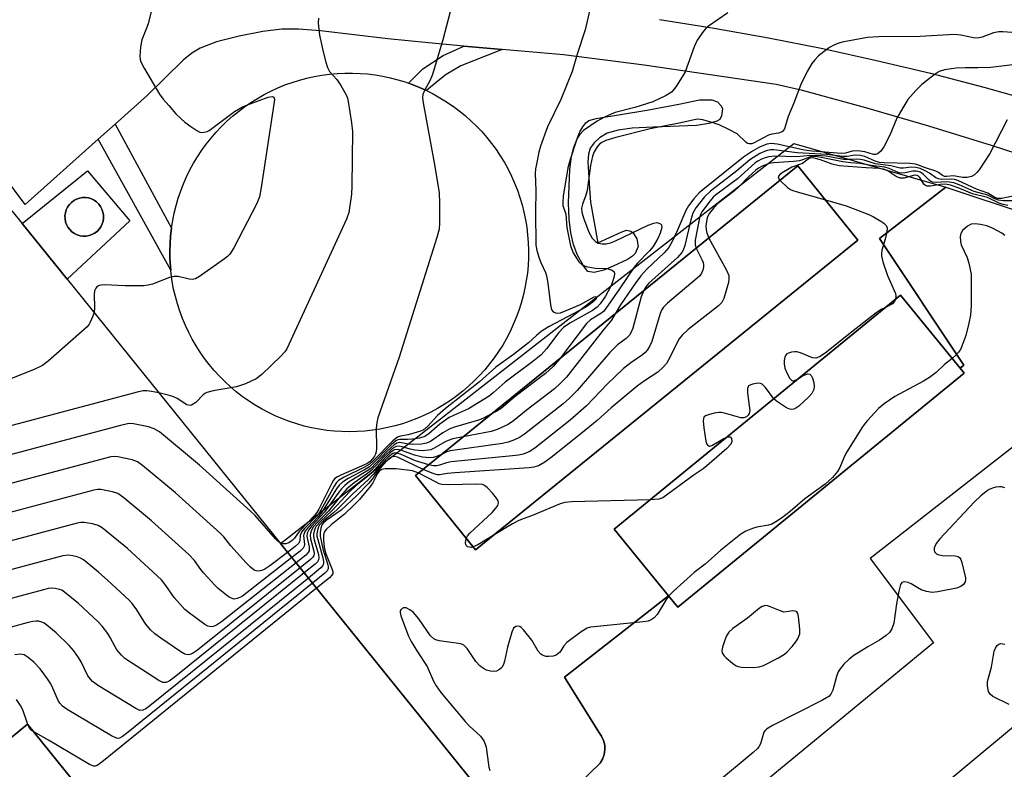
# Model space of a CAD drawing. Units: inches. Extents: x 1315760 to 1321760, y 497449 to 501449.
# Drawn here: x 1317298 to 1317539, y 499935 to 500118 of the extents above; entities that cross this region are included whole.
import ezdxf

# ---------------------------------------------------------------- set-up
doc = ezdxf.new("R2010")
doc.units = ezdxf.units.IN
doc.header["$MEASUREMENT"] = 0
for name, color, linetype in [('BLDG-Footprint', 5, 'Continuous'), ('CULTRL-Pad', 6, 'Continuous'), ('CULTRL-Smokestack', 4, 'Continuous'), ('CULTRL-Storage Tank', 5, 'Continuous'), ('TRANS-Non Street Sidewalk', 7, 'Continuous'), ('TRANS-Parking Lot', 4, 'Continuous'), ('TRANS-Road', 130, 'Continuous'), ('Undefined', 1, 'Continuous')]:
    doc.layers.add(name, color=color, linetype=linetype)

msp = doc.modelspace()

# ---------------------------------------------------------------- linework, layer by layer
at = {"layer": 'BLDG-Footprint'}
for points, elevation in [([(1317503.1, 500063.93), (1317409.63, 499988.28), (1317394.97, 500006.4), (1317488.44, 500082.05)], 350.98), ([(1317174.32, 500079.68), (1317226.66, 500014.87), (1317296.31, 500071.11), (1317298.86, 500067.96), (1317309.82, 500054.39), (1317420.55, 499917.28), (1317422.25, 499915.16), (1317363.25, 499867.52), (1317300.17, 499945.63), (1317291.16, 499938.36), (1317282.1, 499949.59), (1317221.35, 499900.53), (1317220.53, 499901.55), (1317115.22, 500031.95)], 358.58), ([(1317529.04, 500031.42), (1317459.1, 499974.28), (1317456.83, 499977.06), (1317443.53, 499993.33), (1317513.47, 500050.47), (1317528.04, 500032.64)], 344.56)]:
    msp.add_lwpolyline(points, close=True, dxfattribs=dict(at, elevation=elevation))
at = {"layer": 'CULTRL-Pad'}
msp.add_lwpolyline([(1317437.73, 500073.16), (1317439.5, 500063.27), (1317445.21, 500065.86), (1317446.5, 500066.38), (1317447.56, 500066.11), (1317448.19, 500065.74), (1317449.02, 500064.21), (1317449.35, 500062.38), (1317448.65, 500060.69), (1317448.02, 500060.03), (1317446.78, 500059.2), (1317443.3, 500057.56), (1317441.03, 500056.62), (1317438.65, 500056), (1317437.07, 500056.27), (1317436.06, 500057.62), (1317434.47, 500060.39), (1317433.61, 500062.82), (1317432.92, 500065.71), (1317432.56, 500069.05), (1317432.38, 500073.07), (1317432.68, 500081.17), (1317433.11, 500084.38), (1317433.66, 500086.55), (1317435.15, 500090.38), (1317435.84, 500091.6), (1317436.63, 500092.58), (1317437.3, 500093.18), (1317439.08, 500093.63), (1317451.5, 500095.68), (1317459.33, 500097.17), (1317464.4, 500098.17), (1317467.4, 500098.21), (1317468.77, 500097.73), (1317469.63, 500096.75), (1317469.96, 500096.01), (1317469.75, 500094.31), (1317469.3, 500093.4), (1317468.57, 500092.99), (1317466.62, 500092.39), (1317463.62, 500091.96), (1317453.15, 500091.56), (1317447.89, 500091.26), (1317444.5, 500090.82), (1317441.77, 500090.05), (1317439.9, 500088.93), (1317438.66, 500087.68), (1317437.66, 500086.36), (1317437.22, 500084.9), (1317437.06, 500083.03), (1317437.49, 500076.57)], close=True, dxfattribs=at)
for points in [[(1317487.43, 500087.56, 0), (1317524.6, 500076.84, 0), (1317508.33, 500064.31, 0), (1317528.96, 500033.36, 0), (1317528.04, 500032.64, 0), (1317513.47, 500050.47, 0), (1317443.53, 499993.33, 0), (1317456.83, 499977.06, 0), (1317431.35, 499957.17, 0), (1317439.75, 499943.69, 0), (1317440.45, 499942.75, 0), (1317440.94, 499941.69, 0), (1317441.22, 499940.56, 0), (1317441.27, 499939.39, 0), (1317441.09, 499938.24, 0), (1317440.69, 499937.14, 0), (1317440.08, 499936.14, 0), (1317420.55, 499917.28, 0), (1317362, 499989.77, 0)], [(1317314.81, 500080.85, 0), (1317325.16, 500068.64, 0), (1317309.82, 500054.39, 0), (1317298.86, 500067.96, 0)], [(1317394.97, 500006.4, 0), (1317409.63, 499988.28, 0), (1317503.1, 500063.93, 0), (1317488.44, 500082.05, 0)], [(1317314.48, 500064.91, 0), (1317315.21, 500065.04, 0), (1317315.91, 500065.28, 0), (1317316.56, 500065.62, 0), (1317317.15, 500066.07, 0), (1317317.67, 500066.6, 0), (1317318.09, 500067.21, 0), (1317318.42, 500067.87, 0), (1317318.63, 500068.58, 0), (1317318.74, 500069.32, 0), (1317318.73, 500070.06, 0), (1317318.6, 500070.79, 0), (1317318.36, 500071.49, 0), (1317318.01, 500072.14, 0), (1317317.56, 500072.74, 0), (1317317.03, 500073.25, 0), (1317316.42, 500073.67, 0), (1317315.76, 500074, 0), (1317315.05, 500074.22, 0), (1317314.32, 500074.32, 0), (1317313.58, 500074.31, 0), (1317312.85, 500074.18, 0), (1317312.15, 500073.94, 0), (1317311.49, 500073.59, 0), (1317310.9, 500073.15, 0), (1317310.38, 500072.61, 0), (1317309.96, 500072.01, 0), (1317309.63, 500071.34, 0), (1317309.42, 500070.63, 0), (1317309.31, 500069.9, 0), (1317309.33, 500069.16, 0), (1317309.45, 500068.43, 0), (1317309.69, 500067.73, 0), (1317310.04, 500067.07, 0), (1317310.49, 500066.48, 0), (1317311.02, 500065.97, 0), (1317311.63, 500065.54, 0), (1317312.29, 500065.22, 0), (1317313, 500065, 0), (1317313.74, 500064.9, 0)]]:
    msp.add_polyline3d(points, close=True, dxfattribs=at)
at = {"layer": 'CULTRL-Smokestack'}
msp.add_lwpolyline([(1317380.75, 500017.15), (1317378.88, 500017.1), (1317377, 500017.14), (1317375.14, 500017.25), (1317373.27, 500017.45), (1317371.42, 500017.72), (1317369.58, 500018.07), (1317367.76, 500018.51), (1317365.96, 500019.01), (1317364.18, 500019.6), (1317362.43, 500020.26), (1317360.71, 500021), (1317359.02, 500021.8), (1317357.37, 500022.68), (1317355.75, 500023.63), (1317354.18, 500024.65), (1317352.65, 500025.73), (1317351.17, 500026.88), (1317349.74, 500028.09), (1317348.37, 500029.36), (1317347.05, 500030.69), (1317345.78, 500032.07), (1317344.58, 500033.51), (1317343.44, 500034.99), (1317342.37, 500036.52), (1317341.36, 500038.1), (1317340.42, 500039.72), (1317339.55, 500041.38), (1317338.75, 500043.07), (1317338.02, 500044.79), (1317337.37, 500046.55), (1317336.79, 500048.33), (1317336.29, 500050.14), (1317335.87, 500051.96), (1317335.53, 500053.8), (1317335.26, 500055.65), (1317335.17, 500056.59), (1317335.08, 500057.52), (1317334.97, 500059.39), (1317334.95, 500061.26), (1317335, 500063.13), (1317335.14, 500065), (1317335.35, 500066.86), (1317335.64, 500068.71), (1317336.01, 500070.54), (1317336.46, 500072.36), (1317336.99, 500074.16), (1317337.6, 500075.93), (1317338.27, 500077.67), (1317339.03, 500079.39), (1317339.85, 500081.07), (1317340.75, 500082.71), (1317341.71, 500084.31), (1317342.75, 500085.88), (1317343.84, 500087.39), (1317345.01, 500088.86), (1317346.23, 500090.28), (1317347.51, 500091.64), (1317348.85, 500092.95), (1317350.25, 500094.2), (1317351.7, 500095.38), (1317353.19, 500096.51), (1317354.74, 500097.57), (1317356.32, 500098.56), (1317357.95, 500099.48), (1317359.62, 500100.34), (1317361.32, 500101.12), (1317363.05, 500101.83), (1317364.81, 500102.46), (1317366.6, 500103.02), (1317368.41, 500103.5), (1317370.24, 500103.91), (1317372.08, 500104.23), (1317373.94, 500104.48), (1317375.8, 500104.65), (1317377.67, 500104.73), (1317379.55, 500104.74), (1317381.42, 500104.66), (1317383.28, 500104.51), (1317385.14, 500104.28), (1317386.99, 500103.97), (1317388.82, 500103.58), (1317390.63, 500103.11), (1317392.42, 500102.56), (1317393.3, 500102.25), (1317394.19, 500101.94), (1317395.93, 500101.25), (1317397.63, 500100.48), (1317399.3, 500099.63), (1317400.94, 500098.72), (1317402.53, 500097.74), (1317404.08, 500096.69), (1317404.16, 500096.63), (1317405.67, 500095.52), (1317407.12, 500094.34), (1317408.52, 500093.1), (1317409.87, 500091.79), (1317411.16, 500090.44), (1317412.39, 500089.03), (1317413.56, 500087.57), (1317414.66, 500086.06), (1317415.7, 500084.5), (1317416.68, 500082.9), (1317417.58, 500081.26), (1317418.42, 500079.58), (1317419.18, 500077.87), (1317419.87, 500076.13), (1317420.48, 500074.36), (1317421.01, 500072.57), (1317421.47, 500070.75), (1317421.85, 500068.92), (1317422.16, 500067.07), (1317422.38, 500065.21), (1317422.52, 500063.35), (1317422.59, 500061.48), (1317422.57, 500059.6), (1317422.47, 500057.73), (1317422.3, 500055.87), (1317422.04, 500054.02), (1317421.71, 500052.17), (1317421.29, 500050.35), (1317420.8, 500048.54), (1317420.24, 500046.76), (1317419.59, 500045), (1317418.87, 500043.27), (1317418.08, 500041.57), (1317417.22, 500039.91), (1317416.29, 500038.29), (1317415.29, 500036.7), (1317414.22, 500035.17), (1317413.09, 500033.67), (1317411.89, 500032.23), (1317410.64, 500030.84), (1317409.32, 500029.51), (1317407.95, 500028.24), (1317406.53, 500027.02), (1317405.06, 500025.86), (1317403.53, 500024.77), (1317401.97, 500023.75), (1317400.36, 500022.79), (1317398.71, 500021.9), (1317397.03, 500021.09), (1317395.31, 500020.34), (1317393.56, 500019.67), (1317391.78, 500019.08), (1317389.98, 500018.56), (1317388.16, 500018.12), (1317386.33, 500017.76), (1317384.48, 500017.48), (1317382.62, 500017.27)], close=True, dxfattribs=at)
at = {"layer": 'CULTRL-Storage Tank'}
msp.add_lwpolyline([(1317314.48, 500064.91), (1317313.74, 500064.9), (1317313, 500065), (1317312.29, 500065.22), (1317311.63, 500065.54), (1317311.02, 500065.97), (1317310.49, 500066.48), (1317310.04, 500067.07), (1317309.69, 500067.73), (1317309.45, 500068.43), (1317309.33, 500069.16), (1317309.31, 500069.9), (1317309.42, 500070.63), (1317309.63, 500071.34), (1317309.96, 500072.01), (1317310.38, 500072.61), (1317310.9, 500073.15), (1317311.49, 500073.59), (1317312.15, 500073.94), (1317312.85, 500074.18), (1317313.58, 500074.31), (1317314.32, 500074.32), (1317315.05, 500074.22), (1317315.76, 500074), (1317316.42, 500073.67), (1317317.03, 500073.25), (1317317.56, 500072.74), (1317318.01, 500072.14), (1317318.36, 500071.49), (1317318.6, 500070.79), (1317318.73, 500070.06), (1317318.74, 500069.32), (1317318.63, 500068.58), (1317318.42, 500067.87), (1317318.09, 500067.21), (1317317.67, 500066.6), (1317317.15, 500066.07), (1317316.56, 500065.62), (1317315.91, 500065.28), (1317315.21, 500065.04)], close=True, dxfattribs=at)
at = {"layer": 'TRANS-Non Street Sidewalk'}
for points in [[(1317416.14, 500110.51), (1317406.05, 500106.54), (1317402.5, 500104.35), (1317400.51, 500102.85), (1317397.63, 500100.48), (1317395.93, 500101.25), (1317394.19, 500101.94), (1317393.3, 500102.25), (1317396.78, 500105.78), (1317401.74, 500109.04), (1317406.79, 500111.34)], [(1317317.44, 500088.56), (1317321.58, 500092.26), (1317335.35, 500066.86), (1317335.14, 500065), (1317335, 500063.13), (1317334.95, 500061.26), (1317334.97, 500059.39), (1317335.08, 500057.52), (1317335.17, 500056.59)]]:
    msp.add_lwpolyline(points, close=True, dxfattribs=at)
at = {"layer": 'TRANS-Parking Lot'}
for points in [[(1317291.16, 499938.36, 0), (1317300.17, 499945.63, 0), (1317363.25, 499867.52, 0), (1317422.25, 499915.16, 0), (1317420.55, 499917.28, 0), (1317440.08, 499936.14, 0), (1317440.69, 499937.14, 0), (1317441.09, 499938.24, 0), (1317441.27, 499939.39, 0), (1317441.22, 499940.56, 0), (1317440.94, 499941.69, 0), (1317440.45, 499942.75, 0), (1317439.75, 499943.69, 0), (1317431.35, 499957.17, 0), (1317456.83, 499977.06, 0), (1317459.1, 499974.28, 0), (1317529.04, 500031.42, 0), (1317528.04, 500032.64, 0), (1317528.96, 500033.36, 0), (1317508.33, 500064.31, 0), (1317524.6, 500076.84, 0), (1317585.9, 500056.47, 0)], [(1317589.37, 500051.21, 0), (1317506.04, 499986.14, 0), (1317521.52, 499965.51, 0), (1317473.11, 499925.63, 0), (1317485.62, 499899.23, 0), (1317488.4, 499901.17, 0), (1317582.65, 499979.71, 0)]]:
    msp.add_polyline3d(points, dxfattribs=at)
at = {"layer": 'TRANS-Road'}
for points in [[(1317551.02, 500082.1), (1317535.76, 500087.05), (1317520.43, 500091.76), (1317505.03, 500096.24), (1317489.57, 500100.48), (1317483.1, 500101.96), (1317450.83, 500106.68), (1317431.15, 500109.17), (1317416.14, 500110.51), (1317406.79, 500111.34), (1317398.15, 500112.11), (1317388.19, 500113.13), (1317371.75, 500115.07), (1317366.42, 500115.43), (1317362.34, 500115.44), (1317357.64, 500114.91), (1317351.85, 500113.79), (1317346.34, 500112.33), (1317342.38, 500110.85), (1317340.35, 500109.62), (1317338.21, 500107.88), (1317329.41, 500099.26), (1317321.58, 500092.26), (1317317.44, 500088.56), (1317299.59, 500072.6), (1317265.58, 500118.13)], [(1317454.61, 500117.79), (1317467.94, 500115.69), (1317481.23, 500113.33), (1317494.47, 500110.72), (1317507.66, 500107.84), (1317520.79, 500104.71), (1317533.86, 500101.33), (1317549.79, 500096.8)]]:
    msp.add_lwpolyline(points, dxfattribs=at)
at = {"layer": 'Undefined'}
for points, elevation in [([(1317330.68, 500121.11), (1317329.65, 500116.8), (1317329.27, 500115.71), (1317328.08, 500112.84), (1317327.74, 500111.16), (1317327.57, 500108.88), (1317327.65, 500108.06), (1317327.82, 500107.51), (1317328.64, 500105.95), (1317331.65, 500100.79), (1317332.45, 500099.55), (1317333.34, 500098.36), (1317334.67, 500096.78), (1317336.44, 500094.79), (1317337.6, 500093.62), (1317338.61, 500092.72), (1317340.04, 500091.65), (1317341.5, 500090.68), (1317342.26, 500090.32), (1317342.77, 500090.23), (1317343.29, 500090.28), (1317344.07, 500090.5), (1317344.58, 500090.74), (1317345.55, 500091.4), (1317350.73, 500095.36), (1317352.68, 500096.47), (1317354.53, 500097.24), (1317358.98, 500098.81), (1317359.96, 500099.01), (1317360.22, 500098.97), (1317360.37, 500098.85), (1317360.5, 500098.24), (1317360.39, 500097.13), (1317357.29, 500076.78), (1317356.84, 500074.48), (1317356.23, 500072.84), (1317350.54, 500062.03), (1317349.63, 500060.52), (1317349.03, 500059.89), (1317348.33, 500059.34), (1317342.2, 500055.03), (1317341.2, 500054.45), (1317340.43, 500054.27), (1317339.63, 500054.36), (1317336.98, 500055.03), (1317335.94, 500055.07), (1317334.83, 500054.77), (1317330.69, 500053.19), (1317329.65, 500052.94), (1317328.58, 500052.79), (1317324.03, 500052.77), (1317319.01, 500052.99), (1317318.16, 500052.95), (1317317.64, 500052.83), (1317317.19, 500052.57), (1317316.83, 500052.21), (1317316.54, 500051.5), (1317316.47, 500050.67), (1317316.54, 500047.48), (1317316.41, 500046.23)], 366), ([(1317437.78, 500121.3), (1317436.4, 500115.27), (1317434.47, 500109.32), (1317433.23, 500105.09), (1317430.5, 500098.29), (1317427.25, 500091.6), (1317425.51, 500086.86), (1317425.12, 500085.42), (1317424.52, 500082.49), (1317424.33, 500081.31), (1317424.23, 500080.16), (1317424.35, 500076.08), (1317424.26, 500070.84), (1317424.34, 500062.73), (1317424.62, 500061.36), (1317425.2, 500059.5), (1317425.61, 500058.44), (1317426.74, 500056.01), (1317427.02, 500055.17), (1317427.31, 500053.43), (1317427.93, 500048.11), (1317428.1, 500047.27), (1317428.29, 500046.78), (1317428.58, 500046.42), (1317429.16, 500046.13), (1317429.62, 500046.06), (1317430.42, 500046.19), (1317431.78, 500046.69), (1317435.32, 500048.2), (1317438.64, 500050.09), (1317439.1, 500050.13), (1317439.18, 500049.96), (1317439.1, 500049.69), (1317438.87, 500049.34), (1317438.29, 500048.77), (1317436.62, 500047.52), (1317427.64, 500042.8), (1317426.61, 500042.21), (1317425.67, 500041.56), (1317424.57, 500040.66), (1317422.62, 500038.83), (1317418.94, 500036.02), (1317414.59, 500032.87), (1317410.65, 500029.29), (1317402.33, 500022.75), (1317400.36, 500021.04), (1317398.01, 500018.49), (1317397.16, 500017.75), (1317396.46, 500017.37), (1317395.38, 500016.99), (1317393.15, 500016.39), (1317391.3, 500016.03), (1317390.58, 500015.75), (1317389.44, 500014.86), (1317384.62, 500009.97), (1317383.63, 500009.08), (1317382.36, 500008.34), (1317377.51, 500006.05), (1317376.17, 500005.21), (1317375.68, 500004.71), (1317375.08, 500003.84), (1317372.25, 499998.67), (1317371.49, 499997.42), (1317370.74, 499996.49), (1317367.86, 499993.48), (1317367.14, 499992.58), (1317366.79, 499991.74), (1317366.68, 499990.43), (1317366.37, 499989.8), (1317365.57, 499989.04), (1317363.73, 499987.63)], 360), ([(1317403.44, 500119.69), (1317401.63, 500112.82), (1317399.1, 500104.37), (1317398.53, 500103.03), (1317397.18, 500100.47), (1317396.8, 500099.49), (1317396.71, 500098.66), (1317396.83, 500097.49), (1317399.56, 500082.84), (1317400.75, 500075.53), (1317400.85, 500072.85), (1317400.83, 500068.05), (1317400.73, 500066.57), (1317400.2, 500064.57), (1317391.01, 500035.34), (1317385.77, 500020.53), (1317385.53, 500019.39), (1317385.36, 500017.94), (1317385.41, 500013.03), (1317385.34, 500012.19), (1317385.22, 500011.66), (1317384.98, 500011.17), (1317384.49, 500010.49), (1317383.9, 500009.87), (1317383.3, 500009.42), (1317381.97, 500008.75), (1317376.73, 500006.52), (1317375.94, 500006.12), (1317375.29, 500005.65), (1317374.96, 500005.27), (1317374.5, 500004.53), (1317371.33, 499998.17), (1317370.88, 499997.41), (1317370.29, 499996.66), (1317366.63, 499992.81), (1317366.1, 499992.14), (1317365.42, 499991.1), (1317364.86, 499990.56), (1317363.98, 499989.98), (1317363.26, 499989.71), (1317362.53, 499989.71), (1317361.87, 499989.94)], 362), ([(1317471.33, 500119.48), (1317466.59, 500116.19), (1317465.93, 500115.62), (1317465.35, 500114.96), (1317463.82, 500112.78), (1317463.09, 500111.18), (1317460.86, 500105.07), (1317460.15, 500103.82), (1317458.73, 500101.64), (1317458.07, 500100.7), (1317457.5, 500100.08), (1317456.07, 500099.16), (1317452.94, 500097.67), (1317448.53, 500096.33), (1317443.79, 500095.09), (1317442.75, 500094.72), (1317441.16, 500093.97), (1317439.38, 500092.96), (1317436.05, 500090.67), (1317435.03, 500089.61), (1317434.57, 500088.91), (1317434.21, 500088.12), (1317432.74, 500083.64), (1317432.2, 500081.55), (1317431.07, 500074.63), (1317430.94, 500073.19), (1317430.98, 500072.35), (1317431.72, 500070.23), (1317431.96, 500067.03), (1317432.81, 500062.51), (1317433.5, 500060.8), (1317434.85, 500058.65), (1317435.66, 500057.89), (1317436.66, 500057.45), (1317438.87, 500057.11), (1317441.81, 500056.98), (1317443.02, 500056.61), (1317443.48, 500056.21), (1317443.58, 500055.81), (1317443.49, 500055.07), (1317443.11, 500053.74), (1317442.71, 500052.68), (1317441.36, 500050.22), (1317440.09, 500048.36), (1317439.33, 500047.56), (1317438.24, 500046.7), (1317432.66, 500043.64), (1317431.13, 500042.57), (1317429.98, 500041.35), (1317426.98, 500037.37), (1317425.66, 500035.88), (1317423.68, 500034.27), (1317416.86, 500029.19), (1317413.93, 500026.59), (1317412.95, 500025.84), (1317407.94, 500022.72), (1317404.23, 500021.1), (1317403.23, 500020.56), (1317400.95, 500018.96), (1317398.34, 500016.68), (1317397.25, 500015.97), (1317395.98, 500015.58), (1317394.21, 500015.31), (1317393.02, 500015.22), (1317391.17, 500015.25), (1317390.64, 500015.11), (1317390.15, 500014.86), (1317389.05, 500013.92), (1317384.41, 500009.15), (1317383.74, 500008.56), (1317382.48, 500007.78), (1317378.52, 500005.7), (1317377.13, 500004.78), (1317376.35, 500004.03), (1317375.69, 500003.16), (1317372.11, 499997.43), (1317371.18, 499996.33), (1317368.62, 499993.64), (1317367.95, 499992.75), (1317367.73, 499992.28), (1317367.61, 499991.77), (1317367.85, 499989.56), (1317367.79, 499989.13), (1317367.55, 499988.69), (1317366.76, 499987.91), (1317364.76, 499986.36)], 358), ([(1317371.25, 500118.11), (1317371.21, 500116.95), (1317371.32, 500115.47), (1317371.54, 500114.01), (1317372.42, 500109.94), (1317373.04, 500107.44), (1317373.46, 500106.08), (1317373.99, 500105.11), (1317375.76, 500103.14), (1317376.75, 500101.71), (1317378.04, 500099.44), (1317378.35, 500098.63), (1317378.54, 500097.78), (1317379.35, 500092.54), (1317379.55, 500090.49), (1317379.41, 500077.19), (1317379.32, 500075.12), (1317378.67, 500070.71), (1317378.11, 500069.03), (1317363.51, 500037.35), (1317363.02, 500036.63), (1317362.03, 500035.56), (1317357.4, 500031.08), (1317356.04, 500030), (1317353.4, 500028.79), (1317351.21, 500028.08), (1317345.5, 500027.08), (1317343.98, 500026.7), (1317343.53, 500026.48), (1317343.08, 500026.14), (1317341.26, 500024.25), (1317340.22, 500023.62), (1317339.79, 500023.53), (1317339.09, 500023.72), (1317336.72, 500025.22), (1317335.7, 500025.73), (1317334.56, 500026.07), (1317332.27, 500026.58)], 364), ([(1317541.83, 500114.53), (1317538.53, 500114.84), (1317537.51, 500114.83), (1317536.23, 500114.53), (1317533.42, 500113.53), (1317532.33, 500113.3), (1317531.36, 500113.34), (1317528.2, 500114.03), (1317526.57, 500114.14), (1317518.33, 500113.71), (1317508.09, 500113.61), (1317505.46, 500113.42), (1317499.23, 500112.27), (1317498.41, 500112.03), (1317497.39, 500111.61), (1317496.16, 500110.99), (1317495.45, 500110.53), (1317493.49, 500108.92), (1317492.53, 500107.94), (1317491.85, 500107.08), (1317490.72, 500105.08), (1317489.17, 500101.98), (1317487.33, 500097.24), (1317486.03, 500094.16), (1317485.11, 500091.12), (1317484.69, 500090.5), (1317484.32, 500090.28), (1317483.64, 500090.09), (1317482.04, 500089.82), (1317481.25, 500089.58), (1317477.6, 500087.59), (1317477.11, 500087.42), (1317476.49, 500087.41), (1317476.11, 500087.56), (1317475.73, 500087.85), (1317473.54, 500089.87), (1317471.52, 500090.98), (1317469.14, 500092.06), (1317467.75, 500092.55), (1317465.2, 500093.3), (1317463.91, 500093.44), (1317463.03, 500093.32), (1317459.83, 500092.58), (1317452.31, 500091.11), (1317443.93, 500089.01), (1317441.47, 500088.26), (1317440.47, 500087.79), (1317439.85, 500087.31), (1317439.33, 500086.69), (1317438.64, 500085.46), (1317438.22, 500084.41), (1317437.71, 500082.17), (1317436.96, 500076.03), (1317436.62, 500074.88), (1317435.79, 500072.73), (1317435.56, 500071.76), (1317435.62, 500070.77), (1317435.99, 500069.39), (1317437.35, 500065.87), (1317438.16, 500064.39), (1317438.92, 500063.61), (1317439.62, 500063.21), (1317440.59, 500062.99), (1317441.59, 500063.04), (1317442.59, 500063.29), (1317443.88, 500063.79), (1317451.85, 500067.57), (1317453.2, 500068.1), (1317453.98, 500068.19), (1317454.44, 500068.09), (1317454.84, 500067.9), (1317455.1, 500067.62), (1317455.13, 500066.97), (1317454.72, 500065.64), (1317454.15, 500064.28), (1317453.06, 500062.37), (1317452.18, 500061.31), (1317449.14, 500058.24), (1317448.37, 500057.35), (1317444.84, 500052.03), (1317441.47, 500047.18), (1317440.89, 500046.52), (1317440.3, 500046), (1317437.75, 500044.44), (1317436.77, 500043.55), (1317430.12, 500034.85)], 356), ([(1317543.56, 500107.07), (1317535.53, 500106.11), (1317532.36, 500105.98), (1317529.27, 500106.01), (1317527.11, 500105.94), (1317524.27, 500105.5), (1317522.92, 500105.11), (1317521.68, 500104.33), (1317518.67, 500101.91), (1317517.23, 500100.44), (1317515.31, 500098.24), (1317514.04, 500096.26), (1317512.57, 500093.72), (1317510.86, 500089.59), (1317509.44, 500086.74), (1317508.63, 500085.61), (1317507.84, 500084.97), (1317507.38, 500084.85), (1317506.88, 500084.88), (1317504.76, 500085.48), (1317503.05, 500085.7), (1317501.64, 500085.63), (1317500.03, 500085.16), (1317499.09, 500085.05), (1317491.9, 500085.65), (1317490.03, 500085.92), (1317483.33, 500087.39), (1317481.9, 500087.57), (1317480.82, 500087.4), (1317479.02, 500086.67), (1317477.29, 500085.65), (1317475.14, 500084.22), (1317465.16, 500076.23), (1317464.29, 500075.45), (1317463.02, 500074.02), (1317461.7, 500072.34), (1317460.99, 500071.15), (1317458.95, 500066.2), (1317457.71, 500063.61), (1317456.85, 500062.13), (1317455.73, 500060.82), (1317451.52, 500056.83), (1317450.03, 500055.23), (1317448.66, 500053.34), (1317445.08, 500048.1), (1317443.79, 500045.91)], 354), ([(1317539.59, 500093.33), (1317535.3, 500085.09), (1317532.71, 500081.11), (1317532.18, 500080.41), (1317531.58, 500079.84), (1317530.84, 500079.5), (1317529.74, 500079.26), (1317528.62, 500079.22), (1317526.41, 500079.67), (1317524.72, 500079.45), (1317524.24, 500079.46), (1317523.72, 500079.69), (1317522.74, 500080.43), (1317522.14, 500080.75), (1317519.35, 500081.63), (1317517.89, 500082.27), (1317517.14, 500082.51), (1317515.74, 500082.67), (1317509.48, 500082.77), (1317508.34, 500082.87), (1317507.3, 500083.18), (1317504.77, 500084.33), (1317503.71, 500084.59), (1317502.36, 500084.67), (1317500.44, 500084.39), (1317499.42, 500084.36), (1317495.52, 500084.84), (1317488.22, 500085.27), (1317482.56, 500085.97), (1317481.73, 500085.97), (1317480.65, 500085.73), (1317479.12, 500085.09), (1317476.67, 500083.58), (1317473.52, 500080.87), (1317467.06, 500075.87), (1317465.59, 500074.52), (1317463.48, 500071.82), (1317462.75, 500070.52), (1317462.24, 500068.89), (1317460.76, 500062.57), (1317460.38, 500061.5), (1317460.04, 500060.87), (1317458.96, 500059.69), (1317452.02, 500053.41), (1317451.21, 500052.43), (1317450.66, 500051.47)], 352), ([(1317541.34, 500074.75), (1317538.24, 500074.12), (1317537.16, 500074.11), (1317536.55, 500074.35), (1317534.87, 500075.42), (1317532.05, 500076.38), (1317527.48, 500078.5), (1317526.69, 500078.74), (1317525.96, 500078.85), (1317523.58, 500078.73), (1317522.81, 500078.86), (1317522.16, 500079.18), (1317520.56, 500080.3), (1317519.55, 500080.87), (1317518.26, 500081.43), (1317517.23, 500081.68), (1317516.13, 500081.73), (1317514.26, 500081.51), (1317513.44, 500081.54), (1317511.12, 500082.1), (1317507.29, 500082.56), (1317504.59, 500083.42), (1317503.73, 500083.6), (1317502.85, 500083.67), (1317500.96, 500083.59), (1317499.55, 500083.66), (1317495.33, 500084.42), (1317494.2, 500084.55), (1317491.37, 500084.57), (1317488.24, 500084.26), (1317482.66, 500084.41), (1317481.28, 500084.28), (1317480.45, 500084.06), (1317479.51, 500083.69), (1317478.6, 500083.22), (1317477.94, 500082.77), (1317473.64, 500078.92), (1317468.26, 500074.92), (1317467.67, 500074.38), (1317466.94, 500073.56), (1317464.96, 500070.87), (1317464.61, 500070.2), (1317464.34, 500069.4), (1317463.3, 500063.89), (1317463.31, 500062.81), (1317463.57, 500061.92)], 350), ([(1317542.56, 500073.49), (1317538.55, 500073.53), (1317537.45, 500073.65), (1317536.52, 500073.99), (1317534.79, 500074.9), (1317531.52, 500075.83), (1317527.83, 500077.44), (1317526.49, 500077.9), (1317524.85, 500078.19), (1317522.21, 500077.97), (1317521.42, 500078.05), (1317520.92, 500078.24), (1317520.48, 500078.55), (1317518.91, 500080.12), (1317518.26, 500080.51), (1317517.8, 500080.68), (1317517.3, 500080.78), (1317516.51, 500080.77), (1317514.59, 500080.34), (1317513.61, 500080.29), (1317512.92, 500080.44), (1317510.7, 500081.46), (1317509.65, 500081.75), (1317506.34, 500082.12), (1317503.57, 500082.64), (1317501.32, 500082.77), (1317499.4, 500083.01), (1317493.66, 500084.23), (1317492.54, 500084.35), (1317491.73, 500084.32), (1317491.21, 500084.22), (1317489.57, 500083.53), (1317488.78, 500083.33), (1317487.34, 500083.16), (1317482.48, 500082.83), (1317481.39, 500082.66), (1317479.68, 500082.01), (1317478.78, 500081.49), (1317478.12, 500081), (1317476.37, 500079.42), (1317473.99, 500076.94), (1317472.96, 500075.98), (1317468.83, 500072.86), (1317467.89, 500071.85), (1317466.84, 500070.51), (1317466.49, 500069.91), (1317466.26, 500069.34), (1317466.07, 500068.49), (1317465.95, 500067.32), (1317466.12, 500065.94), (1317466.64, 500064.41)], 348), ([(1317539.71, 500072.39), (1317538.61, 500072.62), (1317537.63, 500072.98), (1317534.75, 500074.35), (1317531.12, 500075.27), (1317527.61, 500076.68), (1317525.7, 500077.31), (1317524.87, 500077.5), (1317524.13, 500077.58), (1317523.3, 500077.51), (1317520.82, 500077.07), (1317519.89, 500077.12), (1317519.58, 500077.27), (1317519.22, 500077.61), (1317518.22, 500079.19), (1317517.88, 500079.55), (1317517.55, 500079.71), (1317517.08, 500079.76), (1317516.56, 500079.69), (1317514.38, 500079.08), (1317513.39, 500079.08), (1317512.41, 500079.44), (1317510.21, 500080.91), (1317509.36, 500081.26), (1317508.25, 500081.42), (1317505.11, 500081.55), (1317498.53, 500082.08), (1317496.82, 500082.44), (1317493.91, 500083.54), (1317492.37, 500083.95), (1317491.88, 500084), (1317491.33, 500083.91), (1317490.92, 500083.7), (1317489.53, 500082.64), (1317486.95, 500081.75), (1317484.96, 500080.61), (1317484.08, 500080), (1317483.64, 500079.51), (1317483.61, 500079.15), (1317484.05, 500078.5)], 346), ([(1317484.05, 500078.5), (1317485.89, 500076.82), (1317486.62, 500076.33), (1317487.14, 500076.08), (1317488.25, 500075.71), (1317495.12, 500073.79)], 346), ([(1317495.12, 500073.79), (1317500.22, 500072.32), (1317505.79, 500070.15), (1317506.87, 500069.63), (1317508.7, 500068.58), (1317509.42, 500068.08), (1317509.99, 500067.5), (1317510.2, 500066.89), (1317510.16, 500065.83), (1317509.78, 500064.18), (1317508.94, 500061.46), (1317508.84, 500060.67), (1317508.86, 500060.08), (1317509.19, 500058.65), (1317510.33, 500055.25), (1317512.27, 500050.87), (1317512.38, 500050.32), (1317512.28, 500049.5)], 346), ([(1317538.97, 500065.08), (1317538.29, 500065.61), (1317535.93, 500066.85), (1317534.57, 500067.38), (1317533, 500067.74), (1317531.71, 500067.91), (1317530.78, 500067.82), (1317529.87, 500067.36), (1317528.64, 500066.25), (1317528.22, 500065.58), (1317528.08, 500064.77), (1317528.15, 500063.61), (1317528.35, 500062.75), (1317529.8, 500059.64), (1317530.23, 500058), (1317530.72, 500055.5), (1317530.77, 500047.92), (1317530.63, 500045.63), (1317530.22, 500043.66), (1317529.44, 500040.62), (1317528.47, 500037.99), (1317528.11, 500037.24), (1317527.68, 500036.56), (1317526.97, 500035.79), (1317526.09, 500035.03)], 344), ([(1317466.64, 500064.41), (1317470.95, 500056.58), (1317471.5, 500055.27), (1317471.56, 500054.45), (1317471.43, 500053.61), (1317470.35, 500049.67), (1317469.83, 500048.68), (1317469.03, 500047.89), (1317461.61, 500042.11), (1317460.14, 500040.69), (1317459.42, 500039.79), (1317458.96, 500039.06), (1317457.21, 500035.45), (1317456.27, 500033.76), (1317455.53, 500032.88), (1317454.22, 500031.69), (1317450.92, 500029.58), (1317449.1, 500028.27), (1317442.81, 500022.93), (1317439.33, 500019.87), (1317435.41, 500016.63), (1317428.15, 500010.78), (1317426.55, 500009.64), (1317425.03, 500008.78), (1317423.92, 500008.44), (1317422.74, 500008.28), (1317404.55, 500007.04), (1317402.77, 500006.87), (1317400.82, 500006.58), (1317400.32, 500006.62), (1317399.49, 500006.84), (1317396.84, 500007.91)], 348), ([(1317463.57, 500061.92), (1317464.98, 500059.21), (1317465.29, 500058.42), (1317465.36, 500057.9), (1317465.33, 500057.39), (1317465.17, 500056.62), (1317464.89, 500055.89), (1317464.42, 500055.21), (1317463.79, 500054.59), (1317456.53, 500048.52), (1317455.54, 500047.52), (1317455.1, 500046.8), (1317454.77, 500045.99), (1317452.72, 500039.19), (1317452.26, 500038.12), (1317451.69, 500037.13), (1317451.11, 500036.48), (1317450.46, 500035.89), (1317447.59, 500033.98), (1317445.83, 500032.53), (1317441.8, 500028.7), (1317436.79, 500023.47), (1317432.77, 500019.92), (1317424.11, 500013.11), (1317422.73, 500012.23), (1317421.24, 500011.65), (1317420.17, 500011.39), (1317418.71, 500011.21), (1317403.7, 500009.72), (1317402.55, 500009.52), (1317400.85, 500008.93), (1317400.17, 500008.78), (1317399.38, 500008.78), (1317398.2, 500009.02)], 350), ([(1317450.66, 500051.47), (1317450.15, 500050.07), (1317448.04, 500042.42), (1317447.64, 500041.4), (1317447.25, 500040.74), (1317446.47, 500039.93), (1317444.32, 500038.31), (1317442.46, 500036.48), (1317434.51, 500027.21), (1317432.62, 500025.33), (1317431.06, 500023.95), (1317421.59, 500016.51), (1317420.41, 500015.71), (1317419.16, 500015.13), (1317417.61, 500014.56), (1317416.2, 500014.23), (1317403.47, 500012.43), (1317402.62, 500012.2), (1317401.48, 500011.67)], 352), ([(1317512.28, 500049.5), (1317512.04, 500048.89), (1317511.57, 500048.33), (1317509.83, 500047.5)], 346), ([(1317316.41, 500046.23), (1317316.12, 500045.33), (1317315.5, 500043.85), (1317315.26, 500043.4), (1317314.71, 500042.74), (1317305.23, 500034.33), (1317303.85, 500033.26), (1317301.97, 500032.38), (1317265.35, 500017.76)], 366), ([(1317509.83, 500047.5), (1317508.78, 500046.95), (1317507.57, 500046.12), (1317501.52, 500041.44), (1317495.11, 500036.33), (1317493.71, 500035.39), (1317492.79, 500035.1), (1317492.02, 500035.16), (1317489.03, 500036.4), (1317488.19, 500036.63), (1317487.66, 500036.64), (1317486.87, 500036.55), (1317486.13, 500036.33), (1317485.71, 500036.11), (1317485.41, 500035.77), (1317485.23, 500035.32), (1317485.09, 500034.55), (1317485.06, 500033.73), (1317485.26, 500032.65), (1317485.81, 500031.33), (1317486.47, 500030.12), (1317486.92, 500029.62), (1317487.1, 500029.54), (1317487.43, 500029.54), (1317488.51, 500030.07)], 346), ([(1317443.79, 500045.91), (1317442.83, 500044.34), (1317440.79, 500041.95), (1317431.84, 500030.48), (1317430.22, 500028.78), (1317428.93, 500027.63), (1317422, 500022.32), (1317418.92, 500019.79), (1317417.58, 500018.91), (1317414.89, 500017.68), (1317413.5, 500017.19), (1317406.62, 500015.83)], 354), ([(1317430.12, 500034.85), (1317428.65, 500033.04), (1317426.76, 500031.3), (1317419.34, 500025.68), (1317415.98, 500022.85), (1317415.02, 500022.23), (1317413.56, 500021.45)], 356), ([(1317526.09, 500035.03), (1317524.27, 500033.55), (1317522.19, 500031.59), (1317520.61, 500030.34), (1317519.1, 500029.45), (1317512.08, 500025.76), (1317509.46, 500023.94), (1317508.15, 500022.79), (1317505.34, 500019.81), (1317504.59, 500018.92), (1317504.02, 500018.09), (1317500.14, 500011.81), (1317499.64, 500010.77), (1317498.67, 500008.36), (1317498.13, 500007.37), (1317496.89, 500005.96), (1317495.06, 500004.28), (1317490.15, 500000.75), (1317486.5, 499997.64), (1317484.41, 499996.01), (1317483.06, 499995.08), (1317482.03, 499994.53), (1317481.23, 499994.26), (1317478.42, 499993.77), (1317477.31, 499993.48), (1317475.7, 499992.81), (1317474.44, 499992.08), (1317469.56, 499988.15), (1317465.72, 499984.74), (1317463.06, 499982.71), (1317458, 499978.16), (1317456.86, 499977.02)], 344), ([(1317488.51, 500030.07), (1317489.58, 500030.75), (1317490.35, 500031.13), (1317490.84, 500031.22), (1317491.3, 500031.14), (1317491.65, 500030.88), (1317492.01, 500030.21), (1317492.31, 500029.11), (1317492.41, 500028.26), (1317492.29, 500027.45), (1317491.8, 500026.45), (1317491.01, 500025.58), (1317488.62, 500023.33), (1317487.93, 500022.84), (1317487.44, 500022.64), (1317486.93, 500022.58), (1317486.41, 500022.66), (1317485.64, 500022.99), (1317484.37, 500023.75), (1317483.16, 500024.58), (1317482.51, 500025.17)], 346), ([(1317332.27, 500026.58), (1317330.45, 500026.97), (1317329.28, 500027.14), (1317328.41, 500027.09), (1317327.25, 500026.84), (1317268.39, 500011.22)], 364), ([(1317482.51, 500025.17), (1317480.49, 500027.94), (1317479.72, 500028.73), (1317479.25, 500028.92), (1317478.72, 500028.95), (1317477.32, 500028.71), (1317476.38, 500028.29), (1317476.23, 500028.12), (1317476.08, 500027.7), (1317476.08, 500026.65), (1317476.54, 500023.44), (1317476.63, 500022.3), (1317476.5, 500021.54), (1317476.25, 500021.13), (1317475.88, 500020.79), (1317475.22, 500020.48), (1317474.44, 500020.5), (1317470.52, 500021.64), (1317469.68, 500021.8), (1317469.11, 500021.82), (1317467.95, 500021.65), (1317466.54, 500021.28), (1317465.81, 500020.96), (1317465.47, 500020.66), (1317465.31, 500020.25), (1317465.27, 500019.76), (1317465.42, 500018.09), (1317465.92, 500014.8), (1317466.16, 500014.05), (1317466.41, 500013.73), (1317466.7, 500013.6), (1317466.91, 500013.59), (1317467.36, 500013.73), (1317470.13, 500015.38), (1317471.06, 500015.82)], 346), ([(1317413.56, 500021.45), (1317411.43, 500020.36), (1317410.36, 500019.91), (1317404.71, 500018.34), (1317403.34, 500017.86), (1317401.61, 500016.85), (1317398.63, 500014.76), (1317397.68, 500014.33), (1317396.41, 500014.06), (1317394.35, 500013.99), (1317393.18, 500014.09), (1317391.58, 500014.41), (1317391.06, 500014.45), (1317390.41, 500014.32), (1317389.73, 500013.95), (1317388.04, 500012.37), (1317384.03, 500008.17), (1317382.92, 500007.38), (1317378.77, 500004.86), (1317377.67, 500003.99), (1317376.88, 500003.17), (1317375.98, 500002.03), (1317372.77, 499997.44), (1317369.58, 499994.05), (1317368.87, 499993.14), (1317368.53, 499992.35), (1317368.43, 499991.55), (1317368.97, 499988.98), (1317369.02, 499988.48), (1317368.96, 499988.02), (1317368.72, 499987.57), (1317368.14, 499986.98), (1317365.77, 499985.1)], 356), ([(1317361.87, 499989.94), (1317361.31, 499990.34), (1317360.75, 499990.91), (1317355.78, 499996.63), (1317354.6, 499997.79), (1317342.2, 500008.97), (1317332.38, 500017.11), (1317331.13, 500017.86), (1317329.75, 500018.27), (1317326.03, 500019.04), (1317325.17, 500019.1), (1317324.59, 500019.04), (1317322.85, 500018.64), (1317271.32, 500004.97)], 362), ([(1317406.62, 500015.83), (1317404.11, 500015.34), (1317402.98, 500015.01), (1317402.23, 500014.65), (1317399.51, 500013.06), (1317398.7, 500012.72), (1317398.18, 500012.6), (1317396.56, 500012.48), (1317394.81, 500012.63), (1317393.66, 500012.84), (1317391.74, 500013.45), (1317390.94, 500013.61), (1317390.23, 500013.54), (1317389.34, 500013.03), (1317387.29, 500011.05), (1317384.16, 500007.64), (1317383.28, 500006.94), (1317379.95, 500004.62), (1317378.2, 500003.17), (1317376.63, 500001.41), (1317373.67, 499997.68), (1317371.02, 499995.01), (1317370.07, 499993.95), (1317369.53, 499993.04), (1317369.3, 499992.32), (1317369.24, 499991.83), (1317369.34, 499990.97), (1317370.14, 499987.9), (1317370.2, 499987.39), (1317370.13, 499986.91), (1317369.89, 499986.46), (1317369.31, 499985.86), (1317366.78, 499983.85)], 354), ([(1317471.06, 500015.82), (1317471.35, 500015.9), (1317471.75, 500015.88), (1317471.92, 500015.78), (1317472.16, 500015.44), (1317472.28, 500014.76), (1317472.01, 500014.05), (1317471.04, 500013.01), (1317466.17, 500008.75), (1317465.26, 500008.04), (1317463.05, 500006.6), (1317455.44, 500001), (1317454.47, 500000.65), (1317452.32, 500000.5)], 346), ([(1317401.48, 500011.67), (1317399.85, 500010.94), (1317399.3, 500010.8), (1317398.45, 500010.76), (1317396.71, 500010.92), (1317394.73, 500011.35), (1317391.38, 500012.59), (1317390.57, 500012.78), (1317389.82, 500012.68), (1317388.9, 500012.07), (1317387.21, 500010.4), (1317384.47, 500007.26), (1317383.67, 500006.51), (1317380.42, 500003.86), (1317378.93, 500002.55), (1317374.64, 499997.87), (1317371.83, 499995.3), (1317370.73, 499994.05), (1317370.47, 499993.59), (1317370.21, 499992.86), (1317370.07, 499992.11), (1317370.08, 499991.57), (1317370.23, 499990.72), (1317371.26, 499987.08), (1317371.36, 499986.29), (1317371.3, 499985.8), (1317371.05, 499985.36), (1317370.47, 499984.76), (1317367.78, 499982.61)], 352), ([(1317363.73, 499987.63), (1317359.4, 499984.33), (1317358.17, 499983.5), (1317357.39, 499983.18), (1317356.58, 499983.06), (1317356.06, 499983.11), (1317355.57, 499983.32), (1317354.65, 499984.03), (1317353.58, 499985.07), (1317349.87, 499989.22), (1317348.13, 499991.4), (1317347.3, 499992.24), (1317336.33, 500002.17), (1317328.25, 500008.89), (1317327.07, 500009.73), (1317325.71, 500010.25), (1317322.23, 500010.99), (1317321.36, 500011.06), (1317320.49, 500010.95), (1317274.25, 499998.71)], 360), ([(1317398.2, 500009.02), (1317394.98, 500009.99), (1317391.5, 500011.53), (1317390.44, 500011.9), (1317389.92, 500011.94), (1317389.4, 500011.79), (1317388.34, 500010.98), (1317387.56, 500010.16), (1317384.6, 500006.67), (1317383.39, 500005.4), (1317379.66, 500001.92), (1317375.95, 499998.23), (1317374.9, 499997.3), (1317372.45, 499995.37), (1317371.5, 499994.34), (1317371.24, 499993.85), (1317370.99, 499993.02), (1317370.88, 499992.16), (1317370.9, 499991.59), (1317371.07, 499990.75), (1317372.36, 499986.27), (1317372.51, 499985.45), (1317372.51, 499984.94), (1317372.36, 499984.47), (1317371.84, 499983.84), (1317368.79, 499981.37)], 350), ([(1317396.84, 500007.91), (1317390.56, 500010.89), (1317389.8, 500011.09), (1317389.44, 500011.07), (1317389.07, 500010.93), (1317388.31, 500010.34), (1317386.91, 500008.87), (1317385.77, 500007.54), (1317384.36, 500005.52), (1317383.48, 500004.43), (1317380.61, 500001.5), (1317376.77, 499997.98), (1317373.1, 499995.41), (1317372.47, 499994.87), (1317372.07, 499994.35), (1317371.81, 499993.58), (1317371.67, 499992.46), (1317371.68, 499991.6), (1317372.29, 499988.52), (1317373.55, 499984.61), (1317373.64, 499984.08), (1317373.6, 499983.59), (1317373.36, 499983.14), (1317372.79, 499982.54), (1317369.79, 499980.13)], 348), ([(1317395.75, 500007.03), (1317394.24, 500007.54), (1317390.25, 500008.06), (1317387.58, 500008.01), (1317386.76, 500007.85), (1317386.32, 500007.63), (1317385.98, 500007.33), (1317385.66, 500006.9), (1317384.51, 500004.61), (1317384, 500003.83), (1317381.25, 500000.56), (1317379.91, 499999.16), (1317377.58, 499996.98), (1317374.39, 499994.35), (1317373.14, 499993.19), (1317372.68, 499992.54), (1317372.49, 499991.86), (1317372.47, 499990.7), (1317372.66, 499988.92), (1317373, 499987.49), (1317374.64, 499983.46), (1317374.76, 499982.95), (1317374.74, 499982.47), (1317374.52, 499982.04), (1317373.95, 499981.44), (1317370.79, 499978.89)], 346), ([(1317407.39, 499991.05), (1317407.7, 499991.66), (1317408.25, 499992.32), (1317413.67, 499997.37), (1317414.63, 499998.42), (1317415.05, 499999.07), (1317415.24, 499999.75), (1317415.17, 500000.21), (1317414.79, 500000.9), (1317413.87, 500002), (1317412.48, 500003.48), (1317411.84, 500004), (1317411.34, 500004.21), (1317409.91, 500004.34), (1317403.02, 500004.15), (1317401.44, 500004.22), (1317400.77, 500004.41), (1317399.98, 500004.78), (1317395.75, 500007.03)], 346), ([(1317364.76, 499986.36), (1317352.69, 499976.95), (1317352.19, 499976.66), (1317351.42, 499976.36), (1317350.64, 499976.24), (1317350.15, 499976.33), (1317349.45, 499976.7), (1317348.77, 499977.19), (1317346.78, 499978.82), (1317345.94, 499979.61), (1317343.22, 499982.59), (1317342.5, 499983.48), (1317340.97, 499985.63), (1317339.55, 499987.1), (1317330.45, 499995.36), (1317323.69, 500000.99), (1317322.24, 500001.99), (1317320.91, 500002.44), (1317318.1, 500002.99), (1317317.25, 500003), (1317316.39, 500002.85), (1317277.18, 499992.45)], 358), ([(1317538.99, 500003.38), (1317538.19, 500003.64), (1317537.64, 500003.68), (1317536.79, 500003.56), (1317535.94, 500003.32), (1317535.12, 500003), (1317534.4, 500002.55), (1317533.11, 500001.44), (1317531.53, 499999.9), (1317523.14, 499990.95), (1317522.21, 499989.81), (1317521.85, 499989.11), (1317521.7, 499988.64), (1317521.68, 499988.18), (1317521.82, 499987.78), (1317522.25, 499987.29), (1317522.63, 499987.09), (1317523.66, 499986.91), (1317526.87, 499986.81), (1317527.61, 499986.62), (1317527.97, 499986.34), (1317528.22, 499985.91), (1317528.49, 499985.13), (1317529.35, 499981.45), (1317529.39, 499980.92), (1317529.32, 499980.42), (1317528.9, 499979.77), (1317528.24, 499979.27), (1317527.18, 499978.9), (1317522.61, 499978), (1317521.19, 499977.87), (1317519.84, 499978.08), (1317518.52, 499978.51), (1317516.13, 499979.94), (1317515.4, 499980.25), (1317514.44, 499980.43), (1317513.85, 499980.31), (1317513.48, 499979.78), (1317513.07, 499978.18), (1317512.5, 499975.05), (1317511.86, 499970.35), (1317511.39, 499968.99), (1317510.8, 499968.06), (1317509.97, 499967.32), (1317508.36, 499966.18), (1317505.49, 499964.56), (1317502.06, 499962.42), (1317500.94, 499961.52), (1317499.68, 499960.31), (1317498.71, 499959.19), (1317498.24, 499958.43), (1317497.86, 499957.35), (1317496.94, 499953.99), (1317496.46, 499953.03), (1317495.94, 499952.41), (1317494.46, 499951.5), (1317482.23, 499945.36), (1317480.74, 499944.47), (1317480.38, 499944.1), (1317480.13, 499943.7), (1317479.28, 499940.86), (1317478.9, 499940.13), (1317478.55, 499939.69), (1317477.48, 499938.71), (1317468.27, 499931.09)], 342), ([(1317452.32, 500000.5), (1317433.21, 500000), (1317431.44, 499999.82), (1317430.32, 499999.47), (1317423.72, 499996.74), (1317420.22, 499995.43), (1317418.68, 499994.61), (1317413.94, 499991.77)], 346), ([(1317365.77, 499985.1), (1317347.56, 499970.66), (1317346.34, 499969.82), (1317345.55, 499969.51), (1317345.02, 499969.42), (1317344.25, 499969.58), (1317343.53, 499969.99), (1317339.75, 499972.75), (1317338.64, 499973.67), (1317335.98, 499976.59), (1317334, 499979.57), (1317332.89, 499980.92), (1317324.58, 499988.56), (1317318.39, 499993.67), (1317317.41, 499994.23), (1317316.02, 499994.64), (1317314.02, 499994.97), (1317313.15, 499994.92), (1317312.28, 499994.74), (1317278.96, 499985.88)], 356), ([(1317409.07, 499988.98), (1317408.6, 499988.86), (1317408.13, 499988.89), (1317407.7, 499989.03), (1317407.37, 499989.29), (1317407.24, 499989.55), (1317407.18, 499989.98), (1317407.39, 499991.05)], 346), ([(1317413.94, 499991.77), (1317410.19, 499989.51), (1317409.07, 499988.98)], 346), ([(1317366.78, 499983.85), (1317341.67, 499963.78), (1317340.45, 499962.94), (1317339.79, 499962.68), (1317339.34, 499962.61), (1317338.61, 499962.75), (1317337.62, 499963.3), (1317332.71, 499966.65), (1317331.29, 499967.71), (1317330.25, 499968.75), (1317329.11, 499970.09), (1317328.61, 499970.8), (1317326.91, 499973.64), (1317325.75, 499975.16), (1317324.96, 499975.99), (1317319.79, 499980.77), (1317317.47, 499982.8), (1317313.83, 499985.79), (1317313.09, 499986.24), (1317312.33, 499986.53), (1317311.27, 499986.79), (1317310.19, 499986.93), (1317308.76, 499986.76), (1317281.04, 499979.36)], 354), ([(1317367.78, 499982.61), (1317335.97, 499957.04), (1317334.78, 499956.18), (1317334.01, 499955.86), (1317333.24, 499955.85), (1317332.21, 499956.31), (1317323.92, 499961.72), (1317323.09, 499962.5), (1317322, 499963.82), (1317321.55, 499964.55), (1317320.37, 499966.82), (1317319.77, 499967.78), (1317318.43, 499969.6), (1317317.44, 499970.67), (1317312.64, 499975.11), (1317309.22, 499977.94), (1317308.52, 499978.37), (1317308.01, 499978.57), (1317306.93, 499978.83), (1317306.1, 499978.89), (1317305.24, 499978.78), (1317304.08, 499978.51), (1317285.39, 499973.53)], 352), ([(1317368.79, 499981.37), (1317330.03, 499950.12), (1317329.08, 499949.41), (1317328.35, 499949.06), (1317327.62, 499949.03), (1317326.6, 499949.46), (1317317.52, 499955.07), (1317316.08, 499956.08), (1317315.52, 499956.66), (1317314.88, 499957.51), (1317313.24, 499960.93), (1317312.64, 499961.92), (1317311.46, 499963.57), (1317310.37, 499964.91), (1317307.18, 499967.95), (1317304.89, 499969.89), (1317304.19, 499970.36), (1317303.68, 499970.6), (1317302.85, 499970.81), (1317302.29, 499970.85), (1317301.43, 499970.75), (1317300.29, 499970.47), (1317287.74, 499967.12)], 350), ([(1317369.79, 499980.13), (1317324.31, 499943.36), (1317323.37, 499942.64), (1317322.64, 499942.27), (1317322.25, 499942.2), (1317321.73, 499942.29), (1317320.71, 499942.78), (1317309.89, 499949.23), (1317308.67, 499950.06), (1317308.02, 499950.76), (1317307.61, 499951.45), (1317306.35, 499954.49), (1317305.82, 499955.55), (1317305.01, 499956.78), (1317303.27, 499959.16), (1317301.71, 499960.79), (1317300.34, 499961.99), (1317299.37, 499962.58), (1317298.46, 499962.78), (1317297.03, 499962.58)], 348), ([(1317370.79, 499978.89), (1317318.36, 499936.41), (1317317.18, 499935.59), (1317316.7, 499935.43), (1317316.36, 499935.44), (1317315.34, 499935.83), (1317305.26, 499941.79), (1317301.67, 499943.77)], 346), ([(1317456.86, 499977.02), (1317456.12, 499975.95), (1317454.04, 499972.43), (1317453.33, 499971.66), (1317452.59, 499971.15), (1317451.79, 499970.87), (1317450.64, 499970.69), (1317438.59, 499969.48), (1317437.72, 499969.36), (1317436.89, 499969.14), (1317435.43, 499968.26), (1317431.95, 499965.63), (1317431.18, 499964.82), (1317430.47, 499963.61), (1317430.14, 499963.2), (1317429.33, 499962.55), (1317428.61, 499962.28), (1317427.57, 499962.17), (1317426.79, 499962.24), (1317426.03, 499962.52), (1317425.61, 499962.8), (1317424.97, 499963.53), (1317423.36, 499966.18), (1317421.39, 499968.72), (1317420.8, 499969.29), (1317420.44, 499969.5), (1317419.87, 499969.59), (1317419.45, 499969.49), (1317418.93, 499969.1), (1317418.48, 499968.13), (1317417.49, 499964.47), (1317416.74, 499961.09), (1317416.47, 499960.28), (1317416.03, 499959.54), (1317415.5, 499959), (1317414.79, 499958.62), (1317414.12, 499958.52), (1317413.33, 499958.6), (1317412.29, 499958.89), (1317411.58, 499959.27), (1317410.71, 499959.94), (1317409.74, 499960.94), (1317407.56, 499964.18), (1317406.77, 499964.97), (1317406.28, 499965.2), (1317405.45, 499965.4), (1317400.74, 499966.06), (1317399.92, 499966.27), (1317399.43, 499966.5), (1317398.64, 499967.21), (1317395.79, 499971.39), (1317394.5, 499972.94), (1317393.61, 499973.63), (1317392.7, 499974.05), (1317392.06, 499974.06), (1317391.69, 499973.89), (1317391.4, 499973.62), (1317391.26, 499973.33), (1317391.22, 499972.96), (1317391.37, 499972.17), (1317393.26, 499967.17), (1317393.95, 499965.86), (1317395.49, 499963.32), (1317397.82, 499959.76), (1317399.34, 499956.21), (1317400, 499955), (1317401.2, 499953.38), (1317407.09, 499946.33), (1317408.11, 499945.25), (1317410.83, 499942.71), (1317411.64, 499941.57), (1317411.99, 499940.81), (1317412.24, 499940.01), (1317412.92, 499935.2), (1317413.11, 499934.37)], 344), ([(1317540.07, 499950.48), (1317536.05, 499952.45), (1317535.4, 499952.98), (1317535.03, 499953.67), (1317534.71, 499955.01), (1317534.75, 499956.1), (1317535.73, 499959.62), (1317536.4, 499963.54), (1317536.67, 499964.25), (1317537.15, 499964.92), (1317537.54, 499965.24), (1317537.98, 499965.37), (1317538.97, 499965.21)], 342), ([(1317300.21, 499945.58), (1317299.01, 499949.2), (1317298.44, 499950.24), (1317297.43, 499951.72)], 346), ([(1317301.67, 499943.77), (1317301.12, 499944.15), (1317300.74, 499944.53), (1317300.21, 499945.58)], 346)]:
    msp.add_lwpolyline(points, dxfattribs=dict(at, elevation=elevation))
at = {"layer": 'Undefined', "elevation": 342}
msp.add_lwpolyline([(1317480.45, 499974.63), (1317479.71, 499974.41), (1317479, 499973.98), (1317476.14, 499971.58), (1317472.51, 499969.03), (1317471.55, 499968.16), (1317470.97, 499967.27), (1317470.53, 499966.16), (1317470.01, 499964.45), (1317469.86, 499963.62), (1317469.91, 499963.11), (1317470.29, 499962.47), (1317470.86, 499961.88), (1317472.4, 499960.57), (1317473.33, 499959.95), (1317473.84, 499959.76), (1317474.67, 499959.62), (1317477.55, 499959.54), (1317478.96, 499959.66), (1317480.03, 499960.04), (1317483.68, 499961.86), (1317485.17, 499962.74), (1317485.82, 499963.33), (1317487.01, 499964.63), (1317487.95, 499965.75), (1317488.43, 499966.48), (1317488.86, 499967.76), (1317488.92, 499968.87), (1317488.59, 499972), (1317488.4, 499972.74), (1317488.16, 499973.1), (1317487.78, 499973.28), (1317487.17, 499973.32), (1317484.96, 499973.07), (1317483.88, 499973.43), (1317481.47, 499974.45), (1317480.96, 499974.59)], close=True, dxfattribs=at)

doc.saveas('drawing.dxf')
